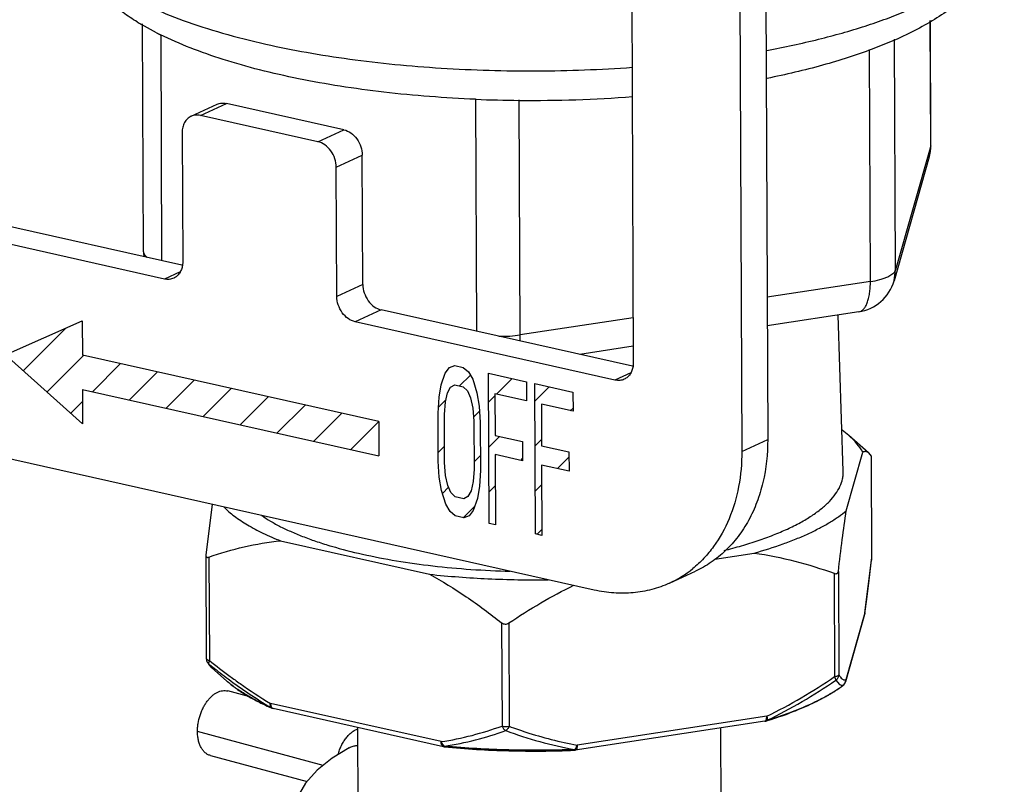
# Model space of a CAD drawing. Units: inches. Extents: x 1.5 to 12.2, y 2.3 to 14.5.
# Drawn here: x 3.1 to 3.4, y 10.2 to 10.4 of the extents above; entities that cross this region are included whole.
import ezdxf

# ---------------------------------------------------------------- set-up
doc = ezdxf.new("R2010")
doc.units = ezdxf.units.IN
doc.header["$LTSCALE"] = 1.21
doc.header["$MEASUREMENT"] = 0
doc.layers.add('12_COMPONENTS', color=7, linetype='CONTINUOUS')

msp = doc.modelspace()

# ---------------------------------------------------------------- linework, layer by layer
at = {"layer": '12_COMPONENTS', "linetype": 'Continuous'}
for p, q in [((3.329561533053119, 10.91311255579613), (3.33198844945312, 10.32152651331612)), ((3.32240681609312, 10.90981935899612), (3.324833732493119, 10.31823331659613)), ((3.294051774733119, 10.56159899723612), (3.29495012217312, 10.34261750779612)), ((3.37690292825312, 10.40237785075612), (3.376761435773119, 10.43686810419613)), ((3.37695306001312, 10.40273665171613), (3.376812911933119, 10.43689921427613)), ((3.163625075853119, 10.43353203995613), (3.15942828777312, 10.43582618747612)), ((3.16002224065312, 10.37322485635613), (3.15976475625312, 10.43598935523612)), ((3.16509543289312, 10.37076650819613), (3.164840394573119, 10.43293474019613)), ((3.36781687713312, 10.43190049515612), (3.360791893453119, 10.42901751403613)), ((3.36720167057312, 10.36821772987612), (3.366941015373119, 10.43175513875613)), ((3.360277750893119, 10.36503076531612), (3.36001553385312, 10.42894889739613)), ((3.25185968593312, 10.35131305675613), (3.251597043773119, 10.41533480731612)), ((3.26381224025312, 10.35032409587613), (3.26354670113312, 10.41505200731613)), ((3.17313114713312, 10.41053848171612), (3.180285864093119, 10.41383167851613)), ((3.17569940369312, 10.41077498043613), (3.182854120653119, 10.41406817715612)), ((3.21519701057312, 10.40681656355613), (3.182854120653119, 10.41406817715612)), ((3.208042293613119, 10.40352336683613), (3.17569940369312, 10.41077498043613)), ((3.208042293613119, 10.40352336683613), (3.21519701057312, 10.40681656355613)), ((3.170659692893119, 10.40604180051613), (3.170805696173119, 10.37045198419613)), ((3.37690292825312, 10.40237785075612), (3.36720167057312, 10.36821772987612)), ((3.37649668041312, 10.39940913723613), (3.37690292825312, 10.40237785075612)), ((3.37690292825312, 10.40237785075612), (3.37695307057312, 10.40273135603613)), ((3.37695307057312, 10.40273135603613), (3.37695306001312, 10.40273665171613)), ((3.213130154413119, 10.39651947963612), (3.220284871373119, 10.39981267635613)), ((3.220430874653119, 10.36422286003613), (3.220284871373119, 10.39981267635613)), ((3.37649668041312, 10.39940913723613), (3.36679542273312, 10.36524901635613)), ((3.21327615769312, 10.36092966331612), (3.213130154413119, 10.39651947963612)), ((3.17059952337312, 10.36953243363612), (3.10137430953312, 10.38505344931612)), ((3.165765985373119, 10.36571880427613), (3.094219592573119, 10.38176025251613)), ((3.28419090361312, 10.28006251099612), (2.85540259025312, 10.37620132755612)), ((3.170805696173119, 10.37045198419613), (3.17073850817312, 10.36948934435613)), ((3.17008918001312, 10.36770869859613), (3.165765985373119, 10.36571880427613)), ((3.365045196093119, 10.36632635763613), (3.36650822769312, 10.36722725323613)), ((3.36679542273312, 10.36524901635613), (3.36720167057312, 10.36821772987612)), ((3.220430874653119, 10.36422286003613), (3.21327615769312, 10.36092966331612)), ((3.360277750893119, 10.36503076531612), (3.331827771613119, 10.36069341779612)), ((3.22551873553312, 10.35721897283613), (3.21836401849312, 10.35392577611613)), ((3.29474394929312, 10.34169795715612), (3.22551873553312, 10.35721897283613)), ((3.29489906409312, 10.35506344403613), (3.26381224025312, 10.35032409587613)), ((3.35706046873312, 10.35666437331612), (3.331860061373119, 10.35282244003613)), ((3.352793252173119, 10.31284412107613), (3.35142828409312, 10.35580571747612)), ((3.121967304573119, 10.34480474691613), (3.143128576973119, 10.35424517435612)), ((3.126835678653119, 10.34046766283613), (3.13858719913312, 10.35221918331612)), ((3.143128576973119, 10.35424517435612), (3.14316740761312, 10.34477979763613)), ((3.289910411373119, 10.33788432787613), (3.21836401849312, 10.35392577611613)), ((3.29493135385312, 10.34719246627613), (3.28023256953312, 10.34495156003613)), ((3.14324506897312, 10.32584904427613), (3.121967304573119, 10.34480474691613)), ((3.13341735025312, 10.33460425507612), (3.14351496649312, 10.34470187131613)), ((3.224841372093119, 10.32646764211613), (3.14316740761312, 10.34477979763613)), ((3.14595605737312, 10.33469788283612), (3.15368076721312, 10.34242259267613)), ((3.24314071273312, 10.33981933883613), (3.24429703705312, 10.34132062523613)), ((3.24429703705312, 10.34132062523613), (3.24574786489312, 10.34187561187612)), ((3.24574786489312, 10.34187561187612), (3.24807497217312, 10.34135385011613)), ((3.24807497217312, 10.34135385011613), (3.249533028733119, 10.34014666123613)), ((3.29495012217312, 10.34261750779612), (3.294882934173119, 10.34165486795613)), ((3.156121858013119, 10.33241860419613), (3.163846567853119, 10.34014331403613)), ((3.24199161665312, 10.33655587699612), (3.24314071273312, 10.33981933883613)), ((3.24710785057312, 10.33628904131612), (3.25005812801312, 10.33923931875613)), ((3.249533028733119, 10.34014666123613), (3.25070381169312, 10.33812361307612)), ((3.255226178653119, 10.29837753835613), (3.25505629441312, 10.33978856475613)), ((3.25505629441312, 10.33978856475613), (3.26552827833312, 10.33744063667613)), ((3.29423360593312, 10.33987422211613), (3.289910411373119, 10.33788432787613)), ((3.16628765873312, 10.33013932555613), (3.174012368573119, 10.33786403539612)), ((3.241424298573119, 10.33316198275612), (3.24199161665312, 10.33655587699612)), ((3.24374417633312, 10.33440238003613), (3.24460961249312, 10.33596889499612)), ((3.24460961249312, 10.33596889499612), (3.24576955225312, 10.33658910171612)), ((3.24576955225312, 10.33658910171612), (3.24809665953312, 10.33606733995613)), ((3.24809665953312, 10.33606733995613), (3.24926382793312, 10.33492537131612)), ((3.25070381169312, 10.33812361307612), (3.25188182353312, 10.33433838931612)), ((3.25727365129312, 10.33400976259612), (3.26158798105312, 10.33832409243612)), ((3.26552827833312, 10.33744063667613), (3.265549965613119, 10.33215412651612)), ((3.26802526929312, 10.29550784859613), (3.26785538513312, 10.33691887499612)), ((3.26785538513312, 10.33691887499612), (3.27832736849312, 10.33457094699613)), ((3.26787488361312, 10.33216591563612), (3.271753781773119, 10.33604481379612)), ((3.14320623825312, 10.33531442099613), (3.14324506897312, 10.32584904427613)), ((3.14320623825312, 10.33531442099613), (3.22488020273312, 10.31700226547613)), ((3.17645345945312, 10.32786004691613), (3.18417816929312, 10.33558475675613)), ((3.186619260173119, 10.32558076827613), (3.19434397001312, 10.33330547811613)), ((3.24115148233312, 10.32882177243613), (3.241424298573119, 10.33316198275612)), ((3.24317324377312, 10.33188956531612), (3.24374417633312, 10.33440238003613)), ((3.24926382793312, 10.33492537131612), (3.25014372233312, 10.33296753499613)), ((3.25188182353312, 10.33433838931612), (3.25247805865312, 10.33068361435613)), ((3.25508896377312, 10.33182507515613), (3.256825564813119, 10.33356167611613)), ((3.25682331233312, 10.33411073331613), (3.25687030153312, 10.32265662531612)), ((3.265549965613119, 10.33215412651612), (3.25682331233312, 10.33411073331613)), ((3.27832736849312, 10.33457094699613), (3.278349055853119, 10.32928443691613)), ((3.13999902185312, 10.32874084731612), (3.143219991933119, 10.33196181747613)), ((3.19678506081312, 10.32330148955612), (3.20450977065312, 10.33102619939612)), ((3.241252824413119, 10.33043401515613), (3.24330991985312, 10.33249111059613)), ((3.242896812893119, 10.32843045115612), (3.24317324377312, 10.33188956531612)), ((3.25014372233312, 10.33296753499613), (3.25073634273312, 10.33019383955612)), ((3.25247805865312, 10.33068361435613), (3.25278701985312, 10.32621296347612)), ((3.26962240297312, 10.33124104355612), (3.26966939225312, 10.31978693555612)), ((3.278349055853119, 10.32928443691613), (3.26962240297312, 10.33124104355612)), ((3.20695086153312, 10.32102221091613), (3.21467557137312, 10.32874692075612)), ((3.241205700733119, 10.31560548051613), (3.24115148233312, 10.32882177243613)), ((3.242951031293119, 10.31521415915613), (3.242896812893119, 10.32843045115612)), ((3.25073634273312, 10.33019383955612), (3.25104168945312, 10.32660428475613)), ((3.25094968993312, 10.32768580123613), (3.252573045693119, 10.32930915707612)), ((3.27760525265312, 10.32945120531613), (3.27834533561312, 10.33019128827613)), ((3.21711666225312, 10.31874293227613), (3.224841372093119, 10.32646764211613)), ((3.224841372093119, 10.32646764211613), (3.22488020273312, 10.31700226547613)), ((3.25104168945312, 10.32660428475613), (3.25109590785312, 10.31338799283613)), ((3.25278701985312, 10.32621296347612), (3.25284123817312, 10.31299667155612)), ((3.25513980977312, 10.31943084179612), (3.25809173513312, 10.32238276715612)), ((3.25687030153312, 10.32265662531612), (3.26443340049312, 10.32096089955613)), ((3.35434344513312, 10.32261615315613), (3.352500049853119, 10.32411291747612)), ((3.35972109353312, 10.31787005331613), (3.354343452173119, 10.32261615403613)), ((3.24119615537312, 10.31793226667613), (3.242932756333119, 10.31966886771612)), ((3.26443340049312, 10.32096089955613), (3.26445508793312, 10.31567437275613)), ((3.267925729613119, 10.31977168227613), (3.26966233057312, 10.32150828323613)), ((3.26966939225312, 10.31978693555612), (3.277232492573119, 10.31809120947612)), ((3.324833732493119, 10.31823331659613), (3.33198844945312, 10.32152651331612)), ((3.25108774089312, 10.31537877291613), (3.25282434169312, 10.31711537371612)), ((3.25689198897312, 10.31737009851613), (3.25697150921312, 10.29798621699613)), ((3.26445508793312, 10.31567437275613), (3.25689198897312, 10.31737009851613)), ((3.277232492573119, 10.31809120947612), (3.27725417993312, 10.31280468275613)), ((3.35363740697312, 10.30192065379612), (3.358226622653119, 10.31808022499612)), ((3.35972109121312, 10.31786998259613), (3.36047654425312, 10.31695015259613)), ((3.36047654425312, 10.31695015259613), (3.360593243373119, 10.28850352739612)), ((3.36047654425312, 10.31695015259613), (3.36048522545312, 10.31693050955612)), ((3.36048522449312, 10.31693074331612), (3.360601598733119, 10.28856332755612)), ((3.241514662573119, 10.31113482955612), (3.241205700733119, 10.31560548051613)), ((3.24325637849312, 10.31162460427613), (3.242951031293119, 10.31521415915613)), ((3.26394319241312, 10.31578914507612), (3.264452527613119, 10.31629848027613)), ((3.26969107961312, 10.31450040875612), (3.269770599853119, 10.29511652723613)), ((3.27725417993312, 10.31280468275613), (3.26969107961312, 10.31450040875612)), ((3.274108993133119, 10.31350986643613), (3.27723844873312, 10.31663932203613)), ((3.24384899841312, 10.30885090891613), (3.24325637849312, 10.31162460427613)), ((3.25109590785312, 10.31338799283613), (3.25081947745312, 10.30992887851612)), ((3.25284123817312, 10.31299667155612), (3.252568422653119, 10.30865646107613)), ((3.24211089697312, 10.30748005467613), (3.241514662573119, 10.31113482955612)), ((3.24472889281312, 10.30689307267613), (3.24384899841312, 10.30885090891613)), ((3.25081947745312, 10.30992887851612), (3.25024854441312, 10.30741606387613)), ((3.252568422653119, 10.30865646107613), (3.25200110393312, 10.30526256699613)), ((3.25519065577312, 10.30703660835613), (3.25692725673312, 10.30877320939612)), ((3.267976575533119, 10.30737744883613), (3.26971317657312, 10.30911404987612)), ((3.243288909533119, 10.30369482251613), (3.24211089697312, 10.30748005467613)), ((3.24236678721312, 10.30665781915613), (3.24406942033312, 10.30836045235613)), ((3.24589606177312, 10.30575109555613), (3.24472889281312, 10.30689307267613)), ((3.25024854441312, 10.30741606387613), (3.24938310825312, 10.30584954899613)), ((3.17896337697312, 10.30371068371612), (3.17719326321312, 10.28971812091613)), ((3.24445969201312, 10.30167178267613), (3.243288909533119, 10.30369482251613)), ((3.24822316905312, 10.30522933379612), (3.24589606177312, 10.30575109555613)), ((3.24938310825312, 10.30584954899613), (3.24822316905312, 10.30522933379612)), ((3.25200110393312, 10.30526256699613), (3.25085200857312, 10.30199909675613)), ((3.245917749053119, 10.30046458539612), (3.24445969201312, 10.30167178267613)), ((3.24812397409312, 10.29996992675613), (3.25123181913312, 10.30307777171613)), ((3.25085200857312, 10.30199909675613), (3.249695683773119, 10.30049781867613)), ((3.24824485633312, 10.29994282371612), (3.245917749053119, 10.30046458539612)), ((3.249695683773119, 10.30049781867613), (3.24824485633312, 10.29994282371612)), ((3.25697150921312, 10.29798621699613), (3.255226178653119, 10.29837753835613)), ((3.269770599853119, 10.29511652723613), (3.26802526929312, 10.29550784859613)), ((3.26845557545312, 10.29541136947613), (3.269764022493119, 10.29671981651613)), ((3.19778930633312, 10.29362072067613), (3.238833456413119, 10.28441819371612)), ((3.17719326321312, 10.28971812091613), (3.17718523361312, 10.28957893491613)), ((3.31742016609312, 10.28858781707613), (3.32826178345312, 10.29024067811613)), ((3.17718523289312, 10.28957911139612), (3.177301607053119, 10.26121169563612)), ((3.17718527193312, 10.28957913627613), (3.17721531009312, 10.28936199315613)), ((3.17803090449312, 10.28913536475613), (3.17814760361312, 10.26068873955612)), ((3.35874484041312, 10.27381486051613), (3.36057344417312, 10.28832763523612)), ((3.36057344417312, 10.28832763523612), (3.360593243373119, 10.28850352739612)), ((3.360593243373119, 10.28850352739612), (3.36058951865312, 10.28833548379612)), ((3.360593243373119, 10.28850352739612), (3.360601598733119, 10.28856332283613)), ((3.30490265017312, 10.28196975819613), (3.31205736721312, 10.28526295499613)), ((3.35030671497312, 10.28467235779613), (3.35042341409312, 10.25622573259613)), ((3.351460701613119, 10.28520351851613), (3.35157740073312, 10.25675689339612)), ((3.35874484041312, 10.27381486051613), (3.35349196345312, 10.25531840171612)), ((3.35873276265312, 10.27358094507612), (3.35867388329312, 10.27330878243612)), ((3.35874490969312, 10.27381510443612), (3.35873276265312, 10.27358094507612)), ((3.25866507449312, 10.27105634195613), (3.25878177361312, 10.24260971683613)), ((3.26065670233312, 10.27100474651613), (3.26077340145312, 10.24255812131612)), ((3.35867720169312, 10.27332031891613), (3.35342418633312, 10.25482337259613)), ((3.17758537433312, 10.26019296707612), (3.17759737057312, 10.26017317443613)), ((3.17759737057312, 10.26017317443613), (3.17802289001312, 10.25968551219613)), ((3.17759747569312, 10.26017299379613), (3.17797581777312, 10.25960445403613)), ((3.17814760361312, 10.26068873955612), (3.17794107425312, 10.25991044243612)), ((3.17794107425312, 10.25991044243612), (3.17802289001312, 10.25968551219613)), ((3.17797581777312, 10.25960445403613), (3.17844765369312, 10.25902291915613)), ((3.17881776073312, 10.25865829195613), (3.17802289001312, 10.25968551219613)), ((3.17844765369312, 10.25902291915613), (3.17882008457312, 10.25865620307613)), ((3.18289456497312, 10.25506025995613), (3.17882155689312, 10.25865494123612)), ((3.35042341409312, 10.25622573259613), (3.35074630865312, 10.25521090947612)), ((3.35074630865312, 10.25521090947612), (3.35180649553312, 10.25406721995613)), ((3.35316208913312, 10.25426417107612), (3.353401748333119, 10.25477007515612)), ((3.353401748333119, 10.25477007515612), (3.35349189433312, 10.25531815819613)), ((3.35349189433312, 10.25531815819613), (3.35342418633312, 10.25482337259613)), ((3.18930019481312, 10.25063028491613), (3.18321515225312, 10.25226901235613)), ((3.352683634893119, 10.25375741403613), (3.35279937737312, 10.25385157699613)), ((3.194917121853119, 10.24840740267613), (3.19500731113312, 10.24885245491613)), ((3.19502511697312, 10.24777159267613), (3.19492321417312, 10.24803759771613)), ((3.19500731113312, 10.24885245491613), (3.195088284493119, 10.24820356915613)), ((3.24198761009312, 10.23831898139612), (3.19500793313312, 10.24885231547612)), ((3.195359530493119, 10.24755135771612), (3.19502511697312, 10.24777159267613)), ((3.195088284493119, 10.24820356915613), (3.19540447705312, 10.24761187235613)), ((3.195359530493119, 10.24755135771612), (3.19572405889312, 10.24743199539613)), ((3.19540447705312, 10.24761187235613), (3.195723741533119, 10.24743207323613)), ((3.24270465497312, 10.23689845515612), (3.195723740093119, 10.24743206675613)), ((3.33121223913312, 10.24391561659613), (3.27897830889312, 10.23595228195613)), ((3.33174776281312, 10.24530991003613), (3.27951521521312, 10.23734678619613)), ((3.331499870973119, 10.24398148683613), (3.33121226977312, 10.24391562131613)), ((3.331887136013119, 10.24422602155612), (3.33149989945312, 10.24398147707613)), ((3.33168540313312, 10.24461905003613), (3.33174845289312, 10.24531001523613)), ((3.33174845289312, 10.24531001523613), (3.33187021921312, 10.24485947187613)), ((3.33187021921312, 10.24485947187613), (3.331887136013119, 10.24422602155612)), ((3.331944520733119, 10.24411944859613), (3.332173767773119, 10.24419129787612)), ((3.20947683049312, 10.23178209603613), (3.17488122593312, 10.24109883707612)), ((3.21919479001312, 10.21550557451613), (3.21908530305312, 10.24219416043613)), ((3.31922180273312, 10.20912606467613), (3.319086666093119, 10.24206700987612)), ((3.24198822601312, 10.23831884331612), (3.24217158777312, 10.23781245795613)), ((3.216690587613119, 10.23665302603613), (3.21698757769312, 10.23680059283613)), ((3.24217158777312, 10.23781245795613), (3.242742564573119, 10.23707284275613)), ((3.242704653693119, 10.23689844947612), (3.24234373977312, 10.23712199219613)), ((3.24295728425312, 10.23685857219613), (3.24270517585312, 10.23689833859613)), ((3.242739777293119, 10.23707310131613), (3.24291082265312, 10.23709748435613)), ((3.24296911905312, 10.23705192635613), (3.242739777293119, 10.23707310131613)), ((3.242742564573119, 10.23707284275613), (3.242870372653119, 10.23689424075613)), ((3.242870372653119, 10.23689424075613), (3.24295728105312, 10.23685855851613)), ((3.27883722129312, 10.23613795531612), (3.27874970833312, 10.23613459571612)), ((3.27879908113312, 10.23598918227613), (3.27883432009312, 10.23613784347612)), ((3.27883432009312, 10.23613784347612), (3.27909942769312, 10.23643617987612)), ((3.27909942769312, 10.23643617987612), (3.27933215169312, 10.23684977003613)), ((3.27933215169312, 10.23684977003613), (3.27951452257312, 10.23734668059613)), ((3.17843335417312, 10.23450307979613), (3.20505706977312, 10.22733320179612))]:
    msp.add_line(p, q, dxfattribs=at)
for points in [[(3.35873273209312, 10.27358071291613), (3.35928044225312, 10.27754527187612), (3.35994249001312, 10.28278259579612), (3.36058909065312, 10.28833163507613)], [(3.216688897853119, 10.23665212155612), (3.21197421897312, 10.23378898979612), (3.20787440777312, 10.23049439395613)], [(3.20787440777312, 10.23049439395613), (3.204657419373119, 10.22688477435612), (3.20237508665312, 10.22297946931612), (3.20109170193312, 10.21887860171613)]]:
    msp.add_lwpolyline(points, dxfattribs=at)
for centre, radius, start, end in [((3.196029008893119, 10.49820032083613), 0.07231974344, 238.5363403699, 239.5958764531), ((3.20537627777312, 10.51539732675612), 0.09189716015999999, 242.9784708464999, 243.7361084921), ((3.26679478689312, 10.78583441307612), 0.37092719728, 267.6389801623, 269.4957994581), ((3.26689970705312, 10.78429183627613), 0.3693856224800001, 269.4774202701, 274.3187040711), ((3.364961144093119, 10.40268550915613), 0.01199184968, 344.1235947446, 353.39653975), ((3.36495169537312, 10.40268166731612), 0.01200079496, 353.419947696, 358.5394546214), ((3.364866483533119, 10.40268487091613), 0.0120860608, 358.5345688981, 0.2204680644999932), ((3.17200034049312, 10.37327804763613), 0.01197821592, 180.2523915149, 186.9016049514), ((3.35525195857312, 10.36852691171612), 0.01199963136, 278.668314224, 344.0650833041), ((3.24038396945312, 10.35019572083613), 0.02342862248, 356.1224012589, 0.3139486207999987), ((3.35859827497312, 10.28855535483613), 0.00200334344, 353.6989875679, 358.5078458405999), ((3.35860478673312, 10.28855515483612), 0.00199682872, 358.5087153093, 0.2344987241999966), ((3.292280449053119, 10.30935496491612), 0.03015364504, 294.7455951029, 309.17984772), ((3.356943208973119, 10.27381122323612), 0.0018018856, 344.1928482448, 352.6635487147), ((3.356966266573119, 10.27380839683613), 0.00177865576, 352.6590036305, 0.2160741826000022), ((3.179293608493119, 10.26121824651613), 0.00199199624, 180.1899843587, 210.9724697042), ((3.29159371169312, 10.40208225339612), 0.18127919128, 231.2584262, 233.533749347), ((3.299209935853119, 10.41095278043613), 0.19382488624, 231.3002048824, 231.6737820855), ((3.289810090413119, 10.39901297507613), 0.17862899672, 231.6640895969, 233.4064849959999), ((3.35150291361312, 10.25536848483613), 0.00199709976, 325.4882678123, 344.0998998481001), ((3.35149205561312, 10.25537771363612), 0.00201127616, 306.3310158677999, 325.4468843746), ((3.352539928493119, 10.25491073643613), 0.0010899092, 278.8681512781, 282.72122583), ((3.351469776093119, 10.25538666371612), 0.00203084488, 310.8971738439, 320.8535199973), ((3.35149620473312, 10.25536592579613), 0.00199725672, 320.8362634446, 326.5208149233999), ((3.225055909773119, 10.31544142803613), 0.07410082632, 245.6651723375999, 246.0560766437), ((3.19620462785312, 10.24824366091612), 0.0012978764, 172.7521749368, 189.1354804261999), ((3.22574650745312, 10.31699565299613), 0.07580157328, 246.0557767666, 246.3670920726), ((3.29503941393312, 10.36227880243613), 0.12378860936, 287.1298520827, 287.3453253777), ((3.27867717929312, 10.23791926955612), 0.0019898288, 272.2095567828, 275.1643590959), ((3.27867572441312, 10.23793540979612), 0.00200603448, 275.1642481119, 278.677712447)]:
    msp.add_arc(centre, radius, start, end, dxfattribs=at)
for points, knots in [([(3.15828116449312, 10.43651364859613), (3.15694921569312, 10.43732892571612), (3.15438777649312, 10.43901739211613), (3.150809396173119, 10.44179315603613), (3.14759483417312, 10.44480458907613), (3.144784751613119, 10.44810221835613), (3.14243113081312, 10.45169980803612), (3.14061670505312, 10.45559389435613), (3.13945211945312, 10.45976597003613), (3.139180200093119, 10.46266034227613), (3.13917420745312, 10.46412110131612)], [0, 0, 0, 0, 0.1334931512, 0.2619854678, 0.3866930158, 0.5093577563, 0.6314610413, 0.7530984468999999, 0.8751305172, 1, 1, 1, 1]), ([(3.13917424401312, 10.46412110147612), (3.13917772257312, 10.46329066835612), (3.139343474973119, 10.46160179499613), (3.14005994977312, 10.45910183723613), (3.14123826905312, 10.45663121891613), (3.142868425773119, 10.45419929259613), (3.14494098017312, 10.45181128587613), (3.147448313213119, 10.44947398955613), (3.15038083377312, 10.44719294667613), (3.15372883937312, 10.44497501067612), (3.15748122041312, 10.44282769275613), (3.16318656433312, 10.43997775395613), (3.17126651529312, 10.43668093315613), (3.182035013533119, 10.43322737603613), (3.18971053953312, 10.43129410395613), (3.19374098553312, 10.43039043587612)], [0, 0, 0, 0, 0.0367446409, 0.0745861271, 0.1145184856, 0.1573626331, 0.2037444594, 0.2541222185, 0.3087956577, 0.3679484726, 0.4316740112, 0.4999734073, 0.6500144666, 0.8172366136, 1, 1, 1, 1]), ([(3.33178977561312, 10.42868441035613), (3.33655736993312, 10.42957376115612), (3.34566477313312, 10.43151908491613), (3.35662569113312, 10.43458266019613), (3.36463642889312, 10.43733174435613), (3.37007033985312, 10.43945840155612), (3.37506250873312, 10.44169374755612), (3.37959155073312, 10.44402895603613), (3.383639038093119, 10.44645321139613), (3.38718780481312, 10.44895795987613), (3.39022347697312, 10.45153346163612), (3.39273397401312, 10.45417080011613), (3.394706201613119, 10.45686346539613), (3.39612907873312, 10.45960347179612), (3.39698773729312, 10.46238022691612), (3.39717548345312, 10.46425959955612), (3.397171730093119, 10.46517950771612)], [0, 0, 0, 0, 0.1838621457, 0.3528486476, 0.4310896463, 0.5048620957, 0.5739932075, 0.638364146, 0.6979308373, 0.7527153577, 0.8028557028, 0.8486206401, 0.8904428304, 0.9289806859999999, 0.9651250647, 1, 1, 1, 1]), ([(3.397172036493119, 10.46517950891612), (3.397175940973119, 10.46422774435613), (3.39707423425312, 10.46234197635613), (3.39659711857312, 10.45957192051613), (3.39582086225312, 10.45690398267612), (3.394419521933119, 10.45348965811613), (3.39204459329312, 10.44949401323612), (3.38841329185312, 10.44519940595613), (3.38410768361312, 10.44136903571613), (3.37921661721312, 10.43789336219613), (3.373750917133119, 10.43470802699612), (3.36985192065312, 10.43281386467613), (3.36781687713312, 10.43190049515612)], [0, 0, 0, 0, 0.0608286449, 0.1203683097, 0.1792707082, 0.2380405673, 0.3558786861, 0.4745546443, 0.596136727, 0.7232131622, 0.8574393459999999, 1, 1, 1, 1]), ([(3.25151410393312, 10.41522210027613), (3.24306540337312, 10.41557130355612), (3.230582874413119, 10.41651597899613), (3.21434525601312, 10.41870629003613), (3.202916058813119, 10.42074037931613), (3.19216877009312, 10.42317297587612), (3.18219747977312, 10.42599187099612), (3.173076317853119, 10.42918641291612), (3.16738440449312, 10.43166796227613), (3.164711221373119, 10.43298712571612)], [0, 0, 0, 0, 0.2845321889, 0.420715075, 0.5512145484000001, 0.6750219159, 0.7913504765, 0.8996941098000001, 1, 1, 1, 1]), ([(3.19374098553312, 10.43039043587612), (3.19745559121312, 10.42955758251613), (3.20512107825312, 10.42803319563613), (3.21695898449312, 10.42619069307612), (3.22933650553312, 10.42474987971612), (3.24651821225312, 10.42337421563612), (3.26837547601312, 10.42275277659613), (3.285940321773119, 10.42339955779612), (3.29469865145312, 10.42402525427613)], [0, 0, 0, 0, 0.1125389882, 0.2309560564, 0.3540834303, 0.4808298943, 0.7404228520999999, 1, 1, 1, 1]), ([(3.360791893453119, 10.42901751403613), (3.358606799293119, 10.42819669899612), (3.35407934177312, 10.42662705067612), (3.34445671745312, 10.42375599339612), (3.33694565345312, 10.42199594883613), (3.33179941801312, 10.42095703115612)], [0, 0, 0, 0, 0.2324943884, 0.4770707103, 1, 1, 1, 1]), ([(3.180285855533119, 10.41383169363612), (3.18067330913312, 10.41401000347613), (3.181535342813119, 10.41423554011613), (3.18241999505312, 10.41416551267613), (3.182854120653119, 10.41406817715612)], [0, 0, 0, 0, 0.4894487652, 1, 1, 1, 1]), ([(3.17313113849312, 10.41053849691612), (3.17275378177312, 10.41036483379612), (3.17203977337312, 10.40987336811613), (3.17124335649312, 10.40880877859612), (3.17075750897312, 10.40749274771612), (3.17065767361312, 10.40653402339612), (3.170659692893119, 10.40604180051613)], [0, 0, 0, 0, 0.2305455117, 0.4706832186, 0.7268156151, 1, 1, 1, 1]), ([(3.17569940369312, 10.41077498043613), (3.17526527801312, 10.41087231587612), (3.17438062577312, 10.41094234331612), (3.173518592173119, 10.41071680667613), (3.17313113849312, 10.41053849691612)], [0, 0, 0, 0, 0.5105512348, 1, 1, 1, 1]), ([(3.21519701057312, 10.40681656355613), (3.21589003609312, 10.40666117995613), (3.217271646813119, 10.40600242739612), (3.21890037145312, 10.40433931227613), (3.219998660893119, 10.40220235843613), (3.22028163649312, 10.40060121979612), (3.220284871373119, 10.39981267635613)], [0, 0, 0, 0, 0.2306278274, 0.482296439, 0.743940328, 1, 1, 1, 1]), ([(3.213130154413119, 10.39651947963612), (3.213126919453119, 10.39730802307612), (3.21284394393312, 10.39890916171612), (3.21174565449312, 10.40104611555613), (3.21011692977312, 10.40270923067613), (3.208735319133119, 10.40336798323612), (3.208042293613119, 10.40352336683613)], [0, 0, 0, 0, 0.256059672, 0.517703561, 0.7693721726, 1, 1, 1, 1]), ([(3.16002248721312, 10.37322485739612), (3.16002313409312, 10.37308928787612), (3.160072163693119, 10.37280502547613), (3.16027990529312, 10.37239928739612), (3.160613030013119, 10.37201044923613), (3.16089329729312, 10.37177994827613), (3.161050013613119, 10.37166635611613)], [0, 0, 0, 0, 0.2104532822, 0.4390839099, 0.6995368689, 1, 1, 1, 1]), ([(3.17073850817312, 10.36948934435613), (3.170680614173119, 10.36909452347613), (3.17049261969312, 10.36833491971612), (3.16997559169312, 10.36731345187612), (3.16925261273312, 10.36649068611613), (3.16865036081312, 10.36610076467613), (3.16833425057312, 10.36595528779612)], [0, 0, 0, 0, 0.2692254951, 0.5233681628, 0.7652263928, 1, 1, 1, 1]), ([(3.16833425057312, 10.36595528779612), (3.16794679697312, 10.36577697795613), (3.167084763293119, 10.36555144131612), (3.166200111053119, 10.36562146883612), (3.165765985373119, 10.36571880427613)], [0, 0, 0, 0, 0.4894487652, 1, 1, 1, 1]), ([(3.360277750893119, 10.36503076531612), (3.36116749337312, 10.36516641115612), (3.362443297373119, 10.36541963587612), (3.36402340601312, 10.36590215803613), (3.364723192813119, 10.36617848763612), (3.365045196093119, 10.36632635763613)], [0, 0, 0, 0, 0.5451057065, 0.7853957347, 1, 1, 1, 1]), ([(3.36650822769312, 10.36722725323613), (3.366595148253119, 10.36730350619613), (3.366886484893119, 10.36758404147612), (3.36712238217312, 10.36793853915612), (3.36720167057312, 10.36821772987612)], [0, 0, 0, 0, 0.2848957075, 1, 1, 1, 1]), ([(3.220430874653119, 10.36422286003613), (3.22043410961312, 10.36343431667613), (3.220717085213119, 10.36183317795613), (3.22181537465312, 10.35969622411613), (3.22344409929312, 10.35803310899612), (3.22482570993312, 10.35737435643613), (3.22551873553312, 10.35721897283613)], [0, 0, 0, 0, 0.256059672, 0.517703561, 0.7693721726, 1, 1, 1, 1]), ([(3.357060469773119, 10.35666436659613), (3.35730063777312, 10.35670101859613), (3.35779562593312, 10.35688296299612), (3.35843627569312, 10.35742708067612), (3.35899018521312, 10.35821384083613), (3.359454185613119, 10.35922609635612), (3.359823645533119, 10.36044385555613), (3.36009083321312, 10.36184300451612), (3.36024934641312, 10.36339242251613), (3.36028003969312, 10.36447286507612), (3.360277750893119, 10.36503076531612)], [0, 0, 0, 0, 0.0764447939, 0.161443504, 0.2607181122, 0.3769288615999999, 0.5104182575999999, 0.6602177975, 0.8244528769, 1, 1, 1, 1]), ([(3.21836401849312, 10.35392577611613), (3.21767099297312, 10.35408115971612), (3.21628938233312, 10.35473991227613), (3.214660657613119, 10.35640302739612), (3.21356236817312, 10.35853998123613), (3.213279392573119, 10.36014111987613), (3.21327615769312, 10.36092966331612)], [0, 0, 0, 0, 0.2306278274, 0.482296439, 0.743940328, 1, 1, 1, 1]), ([(3.257868700893119, 10.34995772883613), (3.25888206353312, 10.34993639587612), (3.260870777613119, 10.34997534835612), (3.262850217613119, 10.35017743051613), (3.26381224025312, 10.35032409587613)], [0, 0, 0, 0, 0.5101797611, 1, 1, 1, 1]), ([(3.294882934173119, 10.34165486795613), (3.29482504009312, 10.34126004699613), (3.29463704569312, 10.34050044331612), (3.29412001761312, 10.33947897547612), (3.29339703873312, 10.33865620971612), (3.29279478673312, 10.33826628827613), (3.292478676493119, 10.33812081131612)], [0, 0, 0, 0, 0.2692254951, 0.5233681628, 0.7652263928, 1, 1, 1, 1]), ([(3.292478676493119, 10.33812081131612), (3.29209122289312, 10.33794250155612), (3.29122918921312, 10.33771696491613), (3.29034453697312, 10.33778699235613), (3.289910411373119, 10.33788432787613)], [0, 0, 0, 0, 0.4894487652, 1, 1, 1, 1]), ([(3.358226622653119, 10.31808022499612), (3.35774624385312, 10.31889212859613), (3.356555263293119, 10.32050910067613), (3.355132979853119, 10.32191936131612), (3.35434344513312, 10.32261615315613)], [0, 0, 0, 0, 0.4725348161, 1, 1, 1, 1]), ([(3.33198844945312, 10.32152651331612), (3.33200473913312, 10.31755574547613), (3.33138906593312, 10.31164764507612), (3.32914683073312, 10.30426454867612), (3.32684786585312, 10.29924432347612), (3.323944812653119, 10.29474776283612), (3.320480846493119, 10.29085293019613), (3.31651705849312, 10.28762883323613), (3.313575655133119, 10.28596244867613), (3.31205717785312, 10.28526336427613)], [0, 0, 0, 0, 0.272695518, 0.4028855289, 0.5287360871, 0.6506107918999999, 0.7691198070999999, 0.8851975124, 1, 1, 1, 1]), ([(3.324833732493119, 10.31823331659613), (3.32484703425312, 10.31499088099613), (3.32431189545312, 10.30864665291612), (3.32172004113312, 10.29971354315613), (3.31810173777312, 10.29316532019613), (3.31445161337312, 10.28876154819613), (3.31240233137312, 10.28685302515612), (3.31133021625312, 10.28598086219613)], [0, 0, 0, 0, 0.2695462883, 0.5255628258, 0.7680154509999999, 0.8851089258, 1, 1, 1, 1]), ([(3.358226622653119, 10.31808022499612), (3.358342356893119, 10.31815576795613), (3.35852990585312, 10.31824375051612), (3.35879318657312, 10.31827917627613), (3.35905145289312, 10.31826222819613), (3.359380514173119, 10.31813934891613), (3.35960835817312, 10.31796954371612), (3.35972109353312, 10.31787005427613)], [0, 0, 0, 0, 0.2532634924, 0.3692945164, 0.483962759, 0.7244702888, 1, 1, 1, 1]), ([(3.33740442577312, 10.29687552995613), (3.338614515373119, 10.29743251395613), (3.340899663693119, 10.29856790707613), (3.34404522577312, 10.30042973283613), (3.34673742793312, 10.30236548515613), (3.34896087201312, 10.30436481347613), (3.35070237601312, 10.30642110411613), (3.35194898633312, 10.30852696443613), (3.35256691929312, 10.31034264483613), (3.35278379705312, 10.31177955131612), (3.35280445265312, 10.31249117555613), (3.35279320785312, 10.31284412067613)], [0, 0, 0, 0, 0.1710895126, 0.3274346768, 0.4689713963, 0.5962796047, 0.7105439455, 0.8137400473, 0.9088363590999999, 0.9546469009999999, 1, 1, 1, 1]), ([(3.18214212025312, 10.30294066859613), (3.18304476113312, 10.30203945563612), (3.18512604177312, 10.30027812627613), (3.188746763293119, 10.29789537427613), (3.193022275613119, 10.29563178883613), (3.19613567745312, 10.29427954939612), (3.19778930633312, 10.29362072067613)], [0, 0, 0, 0, 0.2088510378, 0.4447251664, 0.7085392925, 1, 1, 1, 1]), ([(3.19255273945312, 10.30060698227613), (3.193353231933119, 10.30005138763612), (3.19506942513312, 10.29896367451613), (3.197853496893119, 10.29745340435613), (3.200938596413119, 10.29600608739612), (3.204311600653119, 10.29462752787612), (3.20795861121312, 10.29332355035613), (3.21329583353312, 10.29165158835612), (3.220546894653119, 10.28980788163612), (3.22986421377312, 10.28801888587612), (3.239841239933119, 10.28663486395613), (3.25030882897312, 10.28567992523612), (3.25743863537312, 10.28534331371612), (3.26105241001312, 10.28524864099612)], [0, 0, 0, 0, 0.0411915205, 0.0857984793, 0.1338136889, 0.1851743274, 0.2397791631, 0.2974940412, 0.421556879, 0.5558056697, 0.6983733395, 0.8471813317, 1, 1, 1, 1]), ([(3.32826178345312, 10.29024067811613), (3.33093688593312, 10.29099490371613), (3.33481928233312, 10.29221561203613), (3.33975366793312, 10.29409201907612), (3.34309490361312, 10.29552975403613), (3.346161131693119, 10.29702927723613), (3.34894173913312, 10.29858527843613), (3.35142603113312, 10.30019225979613), (3.352938281533119, 10.30133851299613), (3.35363740697312, 10.30192065379612)], [0, 0, 0, 0, 0.2965594513, 0.4337639693999999, 0.5631522307, 0.6845318017, 0.7977979195999999, 0.9029291590999999, 1, 1, 1, 1]), ([(3.351460701613119, 10.28520351851613), (3.35179532161312, 10.28814746779612), (3.35246217457312, 10.29372758419613), (3.35323084689312, 10.29929516523612), (3.35363740697312, 10.30192065379612)], [0, 0, 0, 0, 0.5272368479, 1, 1, 1, 1]), ([(3.31994828425312, 10.29095254867613), (3.321577721053119, 10.29136201819612), (3.32473504577312, 10.29221491075613), (3.32928060473312, 10.29364025275613), (3.333484915133119, 10.29517015435613), (3.336141613053119, 10.29629427835613), (3.33740442577312, 10.29687552995613)], [0, 0, 0, 0, 0.2730741565, 0.5314208729, 0.7740505602, 1, 1, 1, 1]), ([(3.17803090449312, 10.28913536475613), (3.181212228653119, 10.29023623043613), (3.18771229793312, 10.29215809123613), (3.19440556049312, 10.29329659819613), (3.19778930633312, 10.29362072067613)], [0, 0, 0, 0, 0.4975743575, 1, 1, 1, 1]), ([(3.32826178345312, 10.29024067811613), (3.332039672493119, 10.28973032507612), (3.33949976073312, 10.28822488955612), (3.34675145913312, 10.28594857219613), (3.35030671497312, 10.28467235779613)], [0, 0, 0, 0, 0.5022945379, 1, 1, 1, 1]), ([(3.17721531009312, 10.28936199315613), (3.177236246093119, 10.28929477259613), (3.17728943401312, 10.28919797811613), (3.17740415473312, 10.28911401011613), (3.17754738321312, 10.28906036531613), (3.17776649057312, 10.28905792811613), (3.17793952697312, 10.28910374443613), (3.17803090449312, 10.28913536475613)], [0, 0, 0, 0, 0.2211286934, 0.3284931834, 0.4410586696, 0.6963048051, 1, 1, 1, 1]), ([(3.238833456413119, 10.28441819371612), (3.24417913281312, 10.28383675827613), (3.255048716333119, 10.28301656587612), (3.26594675489312, 10.28284194243613), (3.27146161721312, 10.28291430483613)], [0, 0, 0, 0, 0.4936592861, 1, 1, 1, 1]), ([(3.238833456413119, 10.28441819371612), (3.242300390093119, 10.28253436523612), (3.249094628413119, 10.27832255035613), (3.255503553053119, 10.27355964371612), (3.25866507449312, 10.27105634195613)], [0, 0, 0, 0, 0.4945540653, 1, 1, 1, 1]), ([(3.35030671497312, 10.28467235779613), (3.35044493409312, 10.28462274187612), (3.350654623213119, 10.28456977155613), (3.350927796973119, 10.28458038067613), (3.351104009613119, 10.28463046211613), (3.35125011857312, 10.28472579251613), (3.35135970633312, 10.28485947523613), (3.35143034025312, 10.28502289683613), (3.35145368673312, 10.28514180243613), (3.351460701613119, 10.28520351851613)], [0, 0, 0, 0, 0.2913660106, 0.4204794963, 0.5387891158, 0.6502831457, 0.7611628634000001, 0.8767641419, 1, 1, 1, 1]), ([(3.304902460813119, 10.28197016755612), (3.303344295533119, 10.28125281139612), (3.300077652573119, 10.28007914931612), (3.294906805613119, 10.27917250275613), (3.28954871217312, 10.27912959019613), (3.28597201409312, 10.27966316739612), (3.28419090361312, 10.28006251099612)], [0, 0, 0, 0, 0.2432753609, 0.4894155736, 0.7411293256, 1, 1, 1, 1]), ([(3.26065670233312, 10.27100474651613), (3.26353850721312, 10.27292411395613), (3.269378481053119, 10.27659842555612), (3.27545192377312, 10.27987999619613), (3.278537906573119, 10.28138449251612)], [0, 0, 0, 0, 0.5021237706, 1, 1, 1, 1]), ([(3.25866507449312, 10.27105634195613), (3.25880017289312, 10.27094937067613), (3.25910846881312, 10.27076990211613), (3.25963939617312, 10.27066415731612), (3.26018068369312, 10.27074439923613), (3.26050798529312, 10.27090569651613), (3.26065670233312, 10.27100474651613)], [0, 0, 0, 0, 0.2428346495, 0.4936755862, 0.7481994581999999, 1, 1, 1, 1]), ([(3.17730161185312, 10.26121163467613), (3.17730172329312, 10.26118563435613), (3.17731283561312, 10.26113040091612), (3.17735896521312, 10.26105314283613), (3.17743174201312, 10.26097970635612), (3.17757331169312, 10.26088019955612), (3.177814482653119, 10.26077494339613), (3.178027970173119, 10.26071556267613), (3.17814760361312, 10.26068873955612)], [0, 0, 0, 0, 0.074306361, 0.1569261289, 0.2537853791, 0.3677376002, 0.6496138949, 1, 1, 1, 1]), ([(3.195026838253119, 10.24777083947613), (3.193801915613119, 10.24830682171612), (3.19147210497312, 10.24939989299613), (3.188222842333119, 10.25118343139613), (3.18537171985312, 10.25303821139612), (3.18366780081312, 10.25437782723612), (3.18289455617312, 10.25506026091612)], [0, 0, 0, 0, 0.2823775294, 0.5431481734, 0.7821913299, 1, 1, 1, 1]), ([(3.18289456497312, 10.25506025995613), (3.18365767697312, 10.25438676651613), (3.18531886849312, 10.25307089419613), (3.18807063817312, 10.25125051131612), (3.19116307969312, 10.24951230611613), (3.19336748857312, 10.24844607491612), (3.19452130929312, 10.24792424035613)], [0, 0, 0, 0, 0.2230734401, 0.4636457543, 0.7224560295, 1, 1, 1, 1]), ([(3.18332327121312, 10.25559444131613), (3.18522109049312, 10.25418702723612), (3.189052379533119, 10.25147159475613), (3.193019843453119, 10.24895721771613), (3.195026838253119, 10.24777083947613)], [0, 0, 0, 0, 0.5033358374, 1, 1, 1, 1]), ([(3.18385057265312, 10.25629624179612), (3.18475883281312, 10.25562643235613), (3.18838543569312, 10.25301024539612), (3.19213190153312, 10.25055712171612), (3.19500793313312, 10.24885231547612)], [0, 0, 0, 0, 0.2523620886, 1, 1, 1, 1]), ([(3.33174776281312, 10.24530991003613), (3.33497863793312, 10.24687822227613), (3.341329457613119, 10.25032150563612), (3.34742006649312, 10.25419814515612), (3.35042341409312, 10.25622573259613)], [0, 0, 0, 0, 0.4977616119, 1, 1, 1, 1]), ([(3.33188501473312, 10.24422536771612), (3.335147532013119, 10.24580224251613), (3.341562027293119, 10.24926514939613), (3.34771320561312, 10.25316836859613), (3.35074630865312, 10.25521090947612)], [0, 0, 0, 0, 0.4977252986, 1, 1, 1, 1]), ([(3.35042341409312, 10.25622573259613), (3.35057195385312, 10.25624837827613), (3.35084253953312, 10.25630275139613), (3.35115437457312, 10.25640567859612), (3.35135121673312, 10.25650785627613), (3.35148311817312, 10.25660116867613), (3.35155910305312, 10.25669246355612), (3.35157740073312, 10.25675689339612)], [0, 0, 0, 0, 0.3430903639, 0.6289949449000001, 0.7467602752, 0.8470650895, 1, 1, 1, 1]), ([(3.35157740073312, 10.25675689339612), (3.35157141873312, 10.25660662531612), (3.35152511745312, 10.25630548187612), (3.35130141945312, 10.25574259795613), (3.350990759613119, 10.25538644739613), (3.35074630865312, 10.25521090947612)], [0, 0, 0, 0, 0.2496646419, 0.5003817497999999, 1, 1, 1, 1]), ([(3.35157740073312, 10.25675689339612), (3.351720077853119, 10.25652476707612), (3.35200008193312, 10.25611246939613), (3.35241067185312, 10.25567581035613), (3.35274959977312, 10.25544348659613), (3.35299515097312, 10.25533470763612), (3.35324556545312, 10.25528763227613), (3.35341179849312, 10.25530124035613), (3.35349196345312, 10.25531840171612)], [0, 0, 0, 0, 0.3220186306, 0.5879840978, 0.7018825338, 0.8056229606, 0.9031100693999999, 1, 1, 1, 1]), ([(3.17488122593312, 10.24109883707612), (3.17487972297312, 10.24146519899612), (3.174909157373119, 10.24220703619613), (3.17508776881312, 10.24369936347613), (3.17544103649312, 10.24517950467613), (3.175958690893119, 10.24660203971612), (3.176420739373119, 10.24761919403613), (3.17694942281312, 10.24857200091613), (3.177538858813119, 10.24944474923613), (3.178178650173119, 10.25022499035613), (3.17885906593312, 10.25090133027613), (3.17957038473312, 10.25146313299613), (3.18030321369312, 10.25190015475613), (3.18104581409312, 10.25220655275613), (3.181787501613119, 10.25237786699613), (3.18251690585312, 10.25240659395613), (3.18298894257312, 10.25232993155613), (3.18321515233312, 10.25226901235613)], [0, 0, 0, 0, 0.0704353984, 0.1425284038, 0.2887541759, 0.3616129948, 0.4333495422, 0.5033046111999999, 0.5708630013, 0.6355476100999999, 0.6969911748000001, 0.7549564972, 0.8093796413, 0.8605059246, 0.9087951989, 0.9549606551, 1, 1, 1, 1]), ([(3.33188501473312, 10.24422536771612), (3.333992943773119, 10.24487503211613), (3.33799755097312, 10.24622509499613), (3.343593040973119, 10.24852055787612), (3.34846926417312, 10.25097909611613), (3.351382611853119, 10.25281965323612), (3.35269048289312, 10.25377197283613)], [0, 0, 0, 0, 0.2879288217, 0.5512825595, 0.7888150832999999, 1, 1, 1, 1]), ([(3.332173767773119, 10.24419129787612), (3.33423318273312, 10.24483896995613), (3.338154030733119, 10.24618616563613), (3.343648732893119, 10.24847669931613), (3.34847515881312, 10.25094427099613), (3.35137312769312, 10.25279557395613), (3.352683634893119, 10.25375741403613)], [0, 0, 0, 0, 0.285048716, 0.5470446622, 0.7853613937, 1, 1, 1, 1]), ([(3.35180649553312, 10.25406721995613), (3.351944420333119, 10.25397682539612), (3.352165819773119, 10.25386735531612), (3.352480137773119, 10.25381489419613), (3.352633254893119, 10.25382221411613), (3.35270795017312, 10.25383385627613)], [0, 0, 0, 0, 0.520578246, 0.7613555795, 1, 1, 1, 1]), ([(3.33121226817312, 10.24391563171612), (3.33126654977312, 10.24392384491613), (3.33138060121312, 10.24397645635613), (3.33151337249312, 10.24413149395613), (3.33161838297312, 10.24435208259612), (3.33166547833312, 10.24452409395613), (3.33168540313312, 10.24461905003613)], [0, 0, 0, 0, 0.1845243332, 0.4031959319, 0.673889252, 1, 1, 1, 1]), ([(3.17843335409312, 10.23450307979613), (3.17817163865312, 10.23457356083613), (3.17765472305312, 10.23478068339612), (3.17695494457312, 10.23527039963612), (3.176341980173119, 10.23592951059613), (3.17582343217312, 10.23673821875613), (3.175410008173119, 10.23768145579612), (3.17510919905312, 10.23873993875613), (3.174925172413119, 10.23989182411613), (3.17488290249312, 10.24069016107612), (3.17488122593312, 10.24109883707612)], [0, 0, 0, 0, 0.1014567377, 0.2062472169, 0.3172305907, 0.4362199238, 0.5642146721, 0.70135244, 0.847021371, 1, 1, 1, 1]), ([(3.213609512413119, 10.23478289715612), (3.213729716413119, 10.23520482739612), (3.21400545129312, 10.23603238331613), (3.21452159937312, 10.23721789267613), (3.21512736097312, 10.23832081979612), (3.21581358489312, 10.23931702251613), (3.21656440705312, 10.24018770171612), (3.21736525665312, 10.24091576515612), (3.21820148585312, 10.24148495155612), (3.21879266385312, 10.24175921907612), (3.21908695353312, 10.24186305187612)], [0, 0, 0, 0, 0.1421466567, 0.2821842311, 0.4184051342, 0.5492172719, 0.6734102245, 0.7901179520999999, 0.8988880640000001, 1, 1, 1, 1]), ([(3.24198761009312, 10.23831898139612), (3.24486012561312, 10.23873682275613), (3.25053803481312, 10.23991401467613), (3.256066632813119, 10.24164279003613), (3.25878177361312, 10.24260971683613)], [0, 0, 0, 0, 0.5017779644, 1, 1, 1, 1]), ([(3.24291082265312, 10.23709748435613), (3.24579899857312, 10.23751259835613), (3.251510696813119, 10.23867727963612), (3.257077008653119, 10.24038910563612), (3.25981210425312, 10.24134751643613)], [0, 0, 0, 0, 0.5016936765, 1, 1, 1, 1]), ([(3.25878177361312, 10.24260971683613), (3.258934070413119, 10.24257557027613), (3.25925695161312, 10.24252430699612), (3.25975649961312, 10.24249008371612), (3.26026821337312, 10.24249905195613), (3.260608162413119, 10.24253292979613), (3.26077340145312, 10.24255812131612)], [0, 0, 0, 0, 0.2338923017, 0.4888633713, 0.7495178705, 1, 1, 1, 1]), ([(3.25878177361312, 10.24260971683613), (3.25883973569312, 10.24247106579612), (3.25896608497312, 10.24220359139612), (3.25920914793312, 10.24184638939612), (3.25948916409312, 10.24155445283613), (3.25970210145312, 10.24140311195613), (3.25981210425312, 10.24134751643613)], [0, 0, 0, 0, 0.2716418644, 0.5330694062, 0.7772083061, 1, 1, 1, 1]), ([(3.26077340145312, 10.24255812131612), (3.260710611133119, 10.24242381739612), (3.26058162977312, 10.24216617691613), (3.260349347773119, 10.24182234499612), (3.260096534733119, 10.24154491835613), (3.25990847905312, 10.24139917331613), (3.25981210425312, 10.24134751643613)], [0, 0, 0, 0, 0.2836263916, 0.5502721007, 0.7908134782999999, 1, 1, 1, 1]), ([(3.25981210425312, 10.24134751643613), (3.26289410609312, 10.24022757155613), (3.269160527373119, 10.23819359443613), (3.275585052893119, 10.23671069835613), (3.27883722129312, 10.23613795531612)], [0, 0, 0, 0, 0.4982497674, 1, 1, 1, 1]), ([(3.26077340145312, 10.24255812131612), (3.26228868497312, 10.24200054211613), (3.26841528025312, 10.23986550635613), (3.274717984653119, 10.23820835283612), (3.27951521521312, 10.23734678619613)], [0, 0, 0, 0, 0.248838675, 1, 1, 1, 1]), ([(3.24234373977312, 10.23712199219613), (3.24221849865312, 10.23726294283613), (3.24208726969312, 10.23754791019613), (3.24200383721312, 10.23796193267613), (3.241988725773119, 10.23819702171613), (3.24198822601312, 10.23831884331612)], [0, 0, 0, 0, 0.4457767242, 0.711987989, 1, 1, 1, 1]), ([(3.21698773745312, 10.23680058283612), (3.217315357613119, 10.23695135067613), (3.21800756841312, 10.23719061883613), (3.21873277385312, 10.23729050027613), (3.21909883273312, 10.23730696339612)], [0, 0, 0, 0, 0.4960235668, 1, 1, 1, 1]), ([(3.24295744985312, 10.23685855667613), (3.245881020173119, 10.23658731339613), (3.251788850733119, 10.23614334955612), (3.260717199293119, 10.23576831267613), (3.26972617977312, 10.23568096219613), (3.27574679713312, 10.23581503867613), (3.27875389609312, 10.23593092019613)], [0, 0, 0, 0, 0.2458235383, 0.4959086193, 0.7480474698999999, 1, 1, 1, 1]), ([(3.27874970833312, 10.23613459571612), (3.27273686721312, 10.23590471139612), (3.260791293613119, 10.23583024891613), (3.24886401697312, 10.23651035891613), (3.24296911905312, 10.23705192635613)], [0, 0, 0, 0, 0.5040844295, 1, 1, 1, 1]), ([(3.27875389689312, 10.23593090019613), (3.27876313753312, 10.23593125163612), (3.278784801053119, 10.23595076947612), (3.27879349417312, 10.23597403075613), (3.27879908113312, 10.23598918227613)], [0, 0, 0, 0, 0.36412343, 1, 1, 1, 1]), ([(3.27951452257312, 10.23734668059613), (3.279515259373119, 10.23716707275613), (3.27949640705312, 10.23683709947612), (3.279410227133119, 10.23645200355612), (3.27930013185312, 10.23621079651613), (3.279207791293119, 10.23607964451613), (3.27910106145312, 10.23598885019613), (3.279018483133119, 10.23595838179612), (3.278978383213119, 10.23595236755612)], [0, 0, 0, 0, 0.3393367571, 0.6226517264, 0.7389650832, 0.8382874973000001, 0.9233915803, 1, 1, 1, 1])]:
    msp.add_open_spline(points, degree=3, knots=knots, dxfattribs=at)
for points in [[(3.35269048289312, 10.25377197283613), (3.35270959449312, 10.25378591771612), (3.352728706013119, 10.25379986251613), (3.35274781761312, 10.25381380731612)], [(3.35274781761312, 10.25381380731612), (3.352765396173119, 10.25382668491613), (3.35278297473312, 10.25383956243613), (3.35280055329312, 10.25385244003613)], [(3.35277993481312, 10.25384758115612), (3.35278680761312, 10.25384920075613), (3.35279368049312, 10.25385082043613), (3.35280055329312, 10.25385244003613)]]:
    msp.add_open_spline(points, degree=3, dxfattribs=at)

doc.saveas('drawing.dxf')
